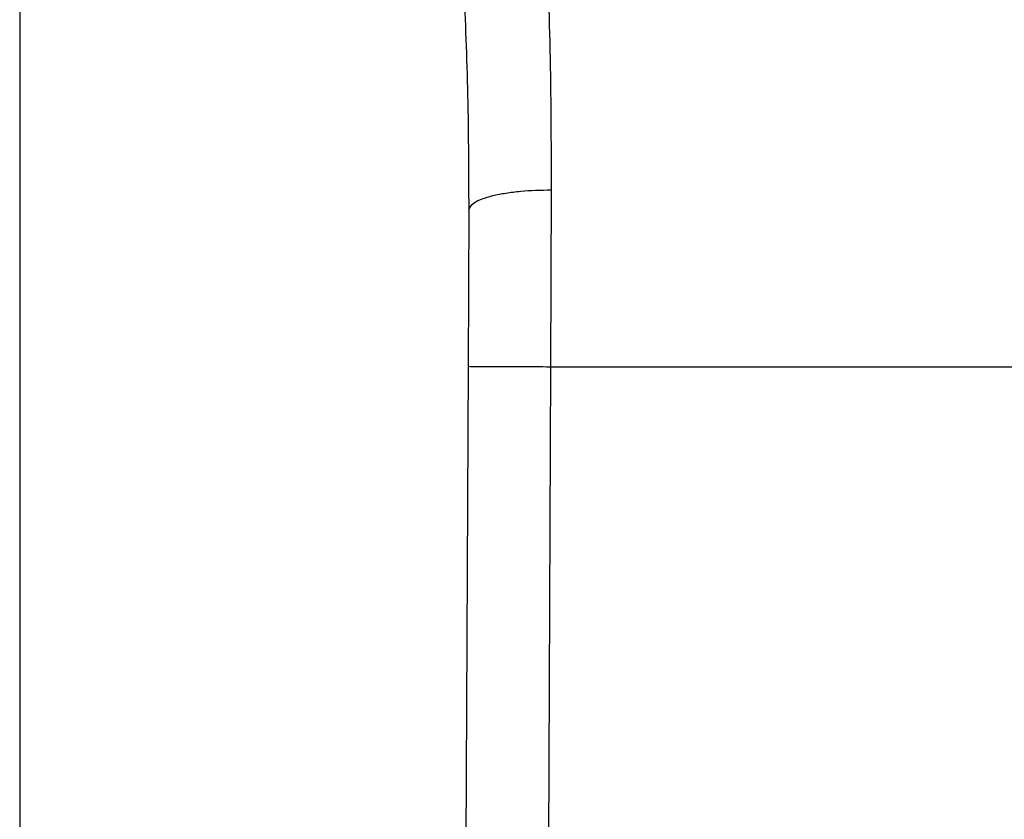
# Model space of a CAD drawing. Extents: x 0.4 to 10.6, y 0.4 to 8.1.
# Drawn here: x 7.3 to 7.3, y 5.7 to 5.7 of the extents above; entities that cross this region are included whole.
import ezdxf

# ---------------------------------------------------------------- set-up
doc = ezdxf.new("R2010")
doc.units = 0
doc.linetypes.add('SLD-SOLID', pattern=[0])
doc.layers.get('0').update_dxf_attribs({"linetype": 'CONTINUOUS'})

msp = doc.modelspace()

# ---------------------------------------------------------------- linework, layer by layer
at = {"color": 7, "linetype": 'SLD-SOLID'}
for p, q in [((7.280024405299062, 5.716599269081248), (7.280024405299062, 5.649666198215226)), ((7.296937492775312, 5.710639381406021), (7.296916059273612, 5.705014672439241)), ((7.294312845241255, 5.7099985613168), (7.29429141198332, 5.705026045474412)), ((7.29429141198332, 5.705026045474412), (7.294009648471937, 5.639656910833667)), ((7.296916059273612, 5.705014672439241), (7.296634296004584, 5.639645597698034)), ((7.296916059273612, 5.705014672439241), (7.326518578084767, 5.705014672439241))]:
    msp.add_line(p, q, dxfattribs=at)
for points, knots in [([(7.296760033436467, 5.719113294240174), (7.29681362456877, 5.717807084509232), (7.296920360098541, 5.715205553591177), (7.29693179784037, 5.71215718588405), (7.296937492775312, 5.710639381406021)], [0, 0, 0, 0, 0.5020927185127824, 1, 1, 1, 1]), ([(7.294138865497462, 5.717343100715907), (7.29419115718279, 5.716218467157444), (7.29429568940981, 5.713970299983015), (7.294307128496666, 5.711322042308361), (7.294312845241739, 5.709998561316797)], [0, 0, 0, 0, 0.5002446309393733, 1, 1, 1, 1]), ([(7.294312843442573, 5.70999856352839), (7.294347831248023, 5.710079951598579), (7.294401697603274, 5.710205254647609), (7.294726560883386, 5.710355235127738), (7.295063829861417, 5.710458345464822), (7.295483624223816, 5.710541067757219), (7.296095823074938, 5.710620470000067), (7.296605727734365, 5.710631925917156), (7.296937492775305, 5.710639379610178)], [0, 0, 0, 0, 0.2381878661726284, 0.3667081158791763, 0.4982051025170177, 0.6299644359294737, 0.7592395719604507, 0.9999999999999999, 0.9999999999999999, 0.9999999999999999, 0.9999999999999999]), ([(7.294291411983252, 5.705026045474412), (7.294326472344852, 5.705025889709609), (7.294380406309555, 5.7050256500939), (7.294707693887999, 5.705024229840026), (7.295046435575527, 5.70502276215637), (7.295466921573535, 5.705020941973395), (7.296077981268092, 5.705018298032172), (7.296585888599156, 5.705016100784157), (7.296916059273612, 5.70501467243923)], [0, 0, 0, 0, 0.2394569105649343, 0.3683607348262981, 0.5000000688520504, 0.6316393929115215, 0.7605431883988272, 1, 1, 1, 1])]:
    msp.add_open_spline(points, degree=3, knots=knots, dxfattribs=at)

doc.saveas('drawing.dxf')
